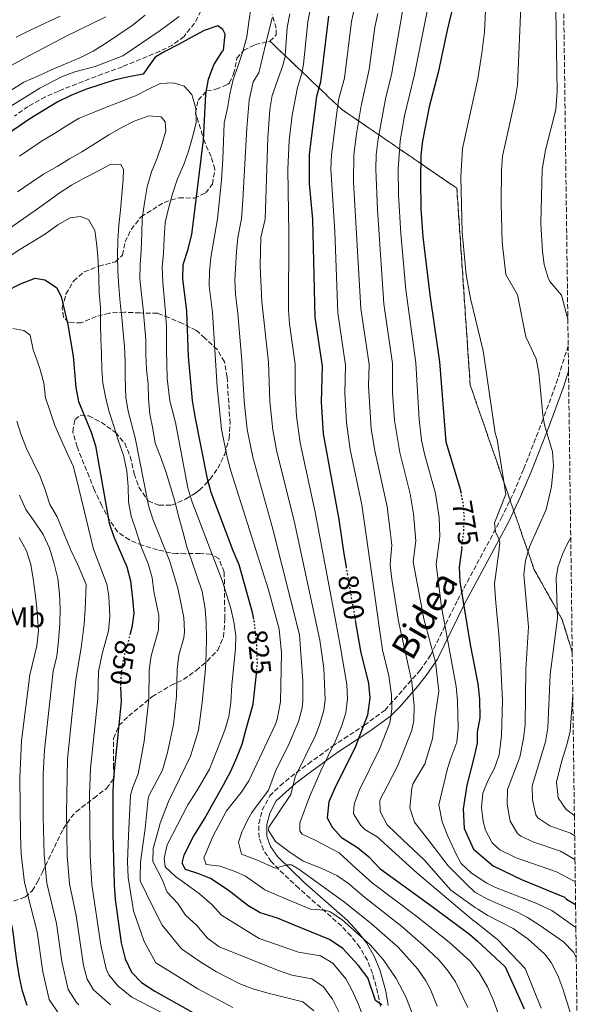
# Model space of a CAD drawing. Units: metres. Extents: x 587564 to 589815, y 4775263 to 4777605.
# Drawn here: x 589602 to 589799, y 4776541 to 4776888 of the extents above; entities that cross this region are included whole.
import ezdxf
from ezdxf.enums import TextEntityAlignment as Align

# ---------------------------------------------------------------- set-up
doc = ezdxf.new("R2010")
doc.units = ezdxf.units.M
doc.header["$MEASUREMENT"] = 0
doc.linetypes.add('DGN Style 3', pattern=[2.435891, 1.739922, -0.695969])
doc.linetypes.add('DGN Style 5', pattern=[1.217945, 0.521977, -0.695969])
for name, color, linetype, lineweight in [('Camino', 7, 'DGN Style 3', 0), ('Cota de curva de nivel directora', 7, 'Continuous', 0), ('Curva de nivel directora', 30, 'Continuous', 30), ('Curva de nivel directora no vista', 30, 'DGN Style 5', 30), ('Curva de nivel intermedia', 30, 'Continuous', 0), ('Etiqueta de uso rústico', 92, 'Continuous', 0), ('Linea de separación interior de zonas arboladas', 92, 'DGN Style 3', 0), ('Margen derecho', 7, 'Continuous', 0), ('Zona arbolada', 92, 'DGN Style 3', 0)]:
    doc.layers.add(name, color=color, linetype=linetype, lineweight=lineweight)
doc.styles.add('Style-Arial', font='arial.ttf')

msp = doc.modelspace()

# ---------------------------------------------------------------- linework, layer by layer
at = {"layer": 'Camino', "color": 7, "linetype": 'DGN Style 3', "lineweight": 0}
msp.add_polyline3d([(589729.34, 4776540.4, 824.89), (589728.47, 4776545.15, 823.55), (589726.56, 4776552.08, 821.63), (589724.76, 4776556.69, 821.39), (589722.12, 4776561.25, 821.4), (589718.99, 4776565.22, 820.73), (589715.62, 4776568.8, 820.05), (589700.59, 4776582.05, 817.2), (589693.55, 4776588.69, 814.49), (589690.9, 4776591.44, 813.71), (589688.12, 4776595.55, 813.2), (589686.58, 4776599.89, 812.78), (589686.51, 4776604.87, 812.33), (589687.74, 4776609.55, 812.08), (589690.34, 4776614.57, 811.61), (589694.02, 4776618.15, 811.18), (589697.78, 4776621.28, 810.56), (589703.88, 4776625.91, 808.68), (589712.42, 4776632.08, 805), (589723.71, 4776639.46, 800), (589730.97, 4776644.81, 795.69), (589743.25, 4776658.73, 788.91), (589747.03, 4776664.13, 785.89), (589756.5, 4776683.52, 775.43), (589758.77, 4776687.76, 773.7), (589761.07, 4776692.04, 772.57), (589771.91, 4776712.31, 769.38), (589776.22, 4776721.27, 768.17), (589779.84, 4776729.75, 767.05), (589786.23, 4776746.11, 764.72), (589791.29, 4776759.88, 761.6), (589795.5, 4776773.12, 758.66)], dxfattribs=at)
at = {"layer": 'Curva de nivel directora', "color": 30, "linetype": 'Continuous', "lineweight": 30, "flags": 128}
for points, elevation in [([(589792.6, 4776992.83), (589791.52, 4776989.79), (589786.19, 4776976.59), (589775.22, 4776953.38), (589771.57, 4776944.68), (589767.53, 4776932.8), (589757.36, 4776902.9), (589752.83, 4776884.25), (589749.64, 4776869.33), (589746.51, 4776857.21), (589744.13, 4776845.28), (589743.6, 4776840.28), (589743.43, 4776831.48), (589743.62, 4776821.49), (589744.25, 4776811.5), (589746.73, 4776791.06), (589750.16, 4776767.41), (589752.44, 4776739.33), (589757.19, 4776723.45), (589757.74, 4776721.16)], 775), ([(589711.05, 4776889.25), (589708.27, 4776865.99), (589706.8, 4776860.95), (589704.8, 4776845.29), (589704.26, 4776840.32), (589704.23, 4776830.23), (589705.45, 4776817.53), (589706.23, 4776783.1), (589708.77, 4776765.98), (589708.45, 4776753.25), (589709.23, 4776742.12), (589714.73, 4776711.91), (589716.45, 4776699.8), (589717.23, 4776695.28)], 800), ([(589684.75, 4776676.85), (589684.33, 4776679.14), (589679.6, 4776695.94), (589677.44, 4776700.87), (589669.75, 4776721.46), (589668.41, 4776726.28), (589664.13, 4776748.16), (589663.2, 4776753.8), (589661.74, 4776769.34), (589661.14, 4776785.32), (589659.7, 4776796.72), (589659.87, 4776801.72), (589661.63, 4776807.13), (589662.91, 4776812.44), (589663.64, 4776817.94), (589666.98, 4776845.67), (589667.88, 4776861.74), (589668.79, 4776867.05), (589670.64, 4776872), (589673.74, 4776876.82), (589674.04, 4776877.26), (589674.61, 4776882.85), (589673.79, 4776884.48), (589672.03, 4776885.75), (589667.27, 4776884.11), (589662.73, 4776881.65), (589658.2, 4776879.19), (589653.43, 4776876.73), (589649.94, 4776874.73), (589647.05, 4776870.65), (589645.77, 4776868.78), (589640.77, 4776867.83), (589635.53, 4776866.65), (589630.53, 4776865.01), (589625.41, 4776863.36), (589620.29, 4776861.25), (589615.41, 4776858.9), (589605.88, 4776853.05), (589596.46, 4776846.61)], 825), ([(589597.52, 4776792.36), (589602.54, 4776794.99), (589607.66, 4776796.87), (589611.11, 4776796.32), (589615.22, 4776793.63), (589616.91, 4776790.47), (589619.19, 4776780.55), (589621.16, 4776769.45), (589622.04, 4776758.44), (589622.95, 4776753.52), (589627.5, 4776742.71), (589628.99, 4776737.93), (589633.84, 4776710.59), (589635.39, 4776705.83), (589640.04, 4776695.23), (589641.25, 4776690.38), (589642.03, 4776684.15), (589642.42, 4776678.84), (589641.79, 4776673.88), (589641.22, 4776671.84)], 850), ([(589757.98, 4776701.93), (589757.1, 4776695.13), (589757.3, 4776690.13), (589760.97, 4776667.86), (589763.68, 4776654.08), (589764.3, 4776648.63), (589764.35, 4776642.05), (589763.38, 4776637.01), (589763.39, 4776633.16), (589762.24, 4776628.04), (589759.83, 4776618.36), (589758.46, 4776610.09), (589758.83, 4776603.1), (589762.11, 4776595.89), (589763.83, 4776594.44), (589769.12, 4776589.98), (589779.03, 4776585.12), (589794.19, 4776578.99), (589794.93, 4776578.24), (589798.1, 4776576.36)], 775), ([(589720.5, 4776676.37), (589722.36, 4776665.62), (589725.17, 4776654.18), (589725.59, 4776649.19), (589724.83, 4776643), (589720.58, 4776631.99), (589713.18, 4776617.06), (589711.2, 4776612.47), (589710.59, 4776606.84), (589712.29, 4776603.64), (589715.69, 4776599.97), (589721.26, 4776596.4), (589725.14, 4776593.25), (589729.11, 4776588.97), (589746.66, 4776576.36), (589760.69, 4776565.96), (589763.49, 4776563.38), (589773.31, 4776554.35), (589780, 4776539.58)], 800), ([(589729.79, 4776541.07), (589727.64, 4776542.5), (589724.87, 4776550.48), (589721.52, 4776555), (589716.13, 4776560.82), (589711.35, 4776564.03), (589698.7, 4776569.23), (589693.13, 4776571.51), (589687.01, 4776573.45), (589682.69, 4776575.95), (589675.68, 4776581.4), (589669.49, 4776585.46), (589665.41, 4776587.19), (589660.63, 4776588.69), (589659.46, 4776590.9), (589660.15, 4776593.7), (589662.47, 4776598.25), (589663.51, 4776600.35), (589667.33, 4776606.53), (589669.76, 4776610.73), (589674.05, 4776618.55), (589676.71, 4776623.56), (589678.79, 4776628.11), (589680.64, 4776632.78), (589681.9, 4776637.79), (589684.55, 4776646.88), (589685.66, 4776657.62)], 825), ([(589637.77, 4776652.96), (589638.05, 4776647.81), (589636.63, 4776633.76), (589635.34, 4776621.06), (589635.09, 4776616.06), (589635.04, 4776601.3), (589635.56, 4776583.23), (589635.95, 4776578.11), (589638.02, 4776562.83), (589639.43, 4776557.26), (589641.71, 4776552.51), (589645.15, 4776548.87), (589649.86, 4776545.83), (589674.95, 4776531.74)], 850), ([(589604.91, 4776540.73), (589603.26, 4776545.85), (589602.2, 4776550.74), (589601.37, 4776555.86), (589600.65, 4776560.87), (589599.94, 4776566.69), (589598.75, 4776572.51), (589594.24, 4776599.39), (589594.21, 4776609.48)], 875)]:
    msp.add_lwpolyline(points, dxfattribs=dict(at, elevation=elevation))
at = {"layer": 'Curva de nivel directora no vista', "color": 30, "linetype": 'DGN Style 5', "lineweight": 30, "flags": 128}
for points, elevation in [([(589757.98, 4776701.93), (589758.7, 4776707.47), (589758.91, 4776712.88), (589758.52, 4776717.87), (589757.74, 4776721.16)], 775), ([(589717.23, 4776695.28), (589719.49, 4776682.18), (589720.5, 4776676.37)], 800), ([(589685.66, 4776657.62), (589686.02, 4776661.09), (589685.76, 4776668.31), (589684.92, 4776675.88), (589684.75, 4776676.85)], 825), ([(589641.22, 4776671.84), (589638.93, 4776663.65), (589638.02, 4776658.33), (589637.77, 4776652.96)], 850)]:
    msp.add_lwpolyline(points, dxfattribs=dict(at, elevation=elevation))
at = {"layer": 'Curva de nivel intermedia', "color": 30, "linetype": 'Continuous', "lineweight": 0, "flags": 128}
for points, elevation in [([(589793.34, 4776936.35), (589793.09, 4776935.54), (589792.38, 4776930.58), (589791.86, 4776925.7), (589790.95, 4776920.71), (589788.27, 4776910.91), (589787.42, 4776906.09), (589789.03, 4776900.68), (589790.35, 4776895.68), (589791.2, 4776891.58), (589791.63, 4776862.63), (589791.13, 4776856.3), (589787.48, 4776842), (589786.31, 4776835.23), (589785.86, 4776816.23), (589786.44, 4776806.26), (589786.98, 4776801.79), (589788.43, 4776797.01), (589789.01, 4776795.76), (589793.16, 4776790.97), (589795.37, 4776782.5)], 760), ([(589766.68, 4776898.72), (589765.96, 4776883.72), (589765.08, 4776876.18), (589763.64, 4776867.1), (589758.26, 4776842.59), (589757.71, 4776832.61), (589758.12, 4776813.08), (589759.61, 4776798.15), (589761.1, 4776789.72), (589765.53, 4776771.29), (589765.75, 4776769.78), (589769.78, 4776742.32), (589770.44, 4776740.1), (589773.49, 4776720.9), (589769.58, 4776710.76), (589769.83, 4776707.54), (589770.91, 4776705.39), (589771.39, 4776703.96), (589771.05, 4776700.5), (589769.53, 4776689.29), (589769.91, 4776684.04), (589770.4, 4776678.8), (589771.02, 4776671.53), (589771.66, 4776662.58), (589772.41, 4776648.23), (589772.03, 4776635.9), (589771.15, 4776629.1), (589769.53, 4776624.41), (589767.19, 4776619.94), (589765.45, 4776615.56), (589764.92, 4776610.5), (589765.51, 4776605.57), (589766.42, 4776602.56), (589768.77, 4776598.05), (589771.36, 4776595.58), (589777.19, 4776592.81), (589791.36, 4776587.9), (589797.42, 4776584.65), (589797.99, 4776584.44)], 770), ([(589797.89, 4776592.23), (589792.84, 4776595.17), (589783.37, 4776598.25), (589778.78, 4776600.46), (589777.64, 4776601.38), (589775.07, 4776605.7), (589773.95, 4776611.65), (589774.11, 4776616.86), (589778.47, 4776628.26), (589779.76, 4776634.76), (589780.3, 4776639.72), (589780.6, 4776659.12), (589781.47, 4776674.1), (589779.89, 4776692.61), (589780.5, 4776697.47), (589781.88, 4776702.33), (589787.77, 4776715.48), (589789.67, 4776723.51), (589790.31, 4776730.79), (589789.98, 4776735.77), (589787.12, 4776745.3), (589786.54, 4776748.66), (589785.12, 4776763.65), (589784.17, 4776768.55), (589780.56, 4776776.26), (589777.69, 4776791), (589773.56, 4776798.21), (589772.2, 4776809.66), (589771.85, 4776823.35), (589772.02, 4776834.92), (589772.39, 4776839.91), (589776.81, 4776859.93), (589777.63, 4776864.86), (589778.97, 4776895.32)], 765), ([(589683.83, 4776892.65), (589683.04, 4776887.17), (589682.24, 4776881.93), (589680.86, 4776876.8), (589679.24, 4776871.78), (589677.51, 4776866.89), (589676.25, 4776861.76), (589675.45, 4776856.75), (589674.3, 4776851.51), (589673.88, 4776838.81), (589673.32, 4776831.47), (589672, 4776817.86), (589669.65, 4776804.23), (589669.12, 4776799.24), (589668.99, 4776794.27), (589670.16, 4776784.88), (589671.85, 4776758.69), (589673.4, 4776743.74), (589675.34, 4776733.91), (589676.57, 4776729.45), (589689.97, 4776687.2), (589693.72, 4776673.28), (589694.44, 4776664.95), (589694.18, 4776647.73), (589693, 4776641.57), (589692.33, 4776639.86), (589682.98, 4776619.92), (589680.24, 4776615.77), (589675.13, 4776609.37), (589670.43, 4776600.53), (589667.17, 4776592.78), (589667.97, 4776590.49), (589672.93, 4776589.82), (589678.18, 4776588), (589681.76, 4776586.35), (589688.61, 4776581.49), (589693.2, 4776579.52), (589704.73, 4776574.76), (589709.74, 4776574.32), (589711.59, 4776573.81), (589715.76, 4776571.05), (589725.76, 4776562.09), (589730.35, 4776557.02), (589734.87, 4776550.3), (589738.24, 4776543.8), (589741.3, 4776535.94)], 820), ([(589697.44, 4776890.06), (589696.54, 4776885.15), (589695.74, 4776875.14), (589695.14, 4776872.2), (589691.23, 4776861.27), (589690.35, 4776856.32), (589689.7, 4776846.34), (589688.73, 4776817.69), (589687.22, 4776811.2), (589686.98, 4776801.21), (589687.62, 4776788.55), (589689.96, 4776767.32), (589690.35, 4776753.47), (589691.48, 4776743.53), (589692.9, 4776735.78), (589698.92, 4776711.51), (589708.04, 4776669.45), (589709.36, 4776659.53), (589709.89, 4776648.45), (589709.45, 4776644.73), (589708.06, 4776639.92)], 810), ([(589772.92, 4776532.31), (589769.05, 4776542.77), (589767.04, 4776547.33), (589764.08, 4776552.4), (589763.38, 4776553.27), (589760.93, 4776556.34), (589753.57, 4776563.1), (589741.76, 4776572.46), (589726.43, 4776583.94), (589720.84, 4776588.99), (589714.77, 4776594.56), (589706.37, 4776598.95), (589701.82, 4776601.15), (589701, 4776602.2), (589700.99, 4776605.11), (589704.34, 4776614.32), (589708.35, 4776623.44), (589713.52, 4776633.96), (589715.64, 4776639.08), (589717.14, 4776643.86), (589717.79, 4776648.81), (589717.48, 4776653.81), (589715.2, 4776667.54), (589713.52, 4776676.45), (589706.35, 4776714.51), (589701.06, 4776738.95), (589699.79, 4776748.38), (589699.31, 4776756.65), (589699.37, 4776766.65), (589697.32, 4776780.84), (589696.92, 4776785.82), (589697.11, 4776812.61), (589696.78, 4776835.37), (589697.23, 4776845.37), (589698.29, 4776854.29), (589700.19, 4776864.12), (589701.71, 4776869.09), (589702.28, 4776872.24), (589703.74, 4776887.22), (589704.76, 4776892.1)], 805), ([(589785.93, 4776539.84), (589780.3, 4776553.79), (589770.72, 4776563.89), (589763.56, 4776569.6), (589761.84, 4776570.97), (589742.18, 4776587.46), (589728.15, 4776600.16), (589723.91, 4776602.82), (589722.43, 4776604.12), (589719.83, 4776608.33), (589720.07, 4776611.66), (589721.9, 4776616.5), (589729.02, 4776631.05), (589732.63, 4776640.38), (589733.37, 4776645.17), (589733.21, 4776650.17), (589732.33, 4776656.91), (589730.08, 4776666.07), (589729.2, 4776671.64), (589726.27, 4776692.43), (589722.79, 4776717.05), (589718.71, 4776736.62), (589717.34, 4776746.1), (589716.79, 4776756.27), (589717.05, 4776766.27), (589714.33, 4776784.69), (589713.34, 4776813.33), (589711.93, 4776835.31), (589712.12, 4776840.32), (589713.98, 4776855.26), (589714.74, 4776860.2), (589716.7, 4776867.4), (589719.15, 4776887.29), (589720.24, 4776892.16)], 795), ([(589798.37, 4776531.33), (589793.61, 4776546.69), (589791.8, 4776551.34), (589789.55, 4776555.88), (589787.13, 4776559.03), (589781.23, 4776564.22), (589776.11, 4776567.87), (589767.24, 4776572.5), (589763.62, 4776574.68), (589762.79, 4776575.18), (589754.16, 4776581.44), (589744.81, 4776592.12), (589737.21, 4776599.08), (589731.72, 4776604.42), (589729.26, 4776609.07), (589729.13, 4776613.15), (589731.68, 4776618.05), (589735.27, 4776624.81), (589736.74, 4776628.47), (589740.43, 4776637.77), (589741.14, 4776641.11), (589741.29, 4776646.14), (589740.36, 4776654.72), (589735.77, 4776676.17), (589733.37, 4776690.97), (589732.79, 4776695.93), (589733.04, 4776699.04), (589733.35, 4776702.87), (589731.72, 4776716.53), (589727.38, 4776736.07), (589726.12, 4776743.95), (589725.13, 4776758.91), (589725.33, 4776766.55), (589722.43, 4776786.28), (589719.91, 4776830.73), (589719.99, 4776840.31), (589720.9, 4776847.72), (589722.59, 4776857.57), (589725.4, 4776870.4), (589727.33, 4776885.3), (589728.39, 4776890.18)], 790), ([(589737.16, 4776891.01), (589733.2, 4776868.48), (589731.22, 4776860.72), (589728.5, 4776845.97), (589727.86, 4776840.31), (589727.68, 4776835.3), (589728.28, 4776820.99), (589730.53, 4776787.88), (589733.6, 4776766.84), (589733.64, 4776756.75), (589734.3, 4776746.78), (589736.15, 4776735.53), (589739.77, 4776720.99), (589741.04, 4776713.91), (589741.8, 4776704.4), (589740.84, 4776697), (589744.66, 4776676.98), (589748.7, 4776661.73), (589749.91, 4776651.43), (589748.57, 4776642.08), (589747.66, 4776634.74), (589745.01, 4776625.88), (589740.84, 4776619), (589740.38, 4776617.37), (589739.71, 4776610.38), (589741.35, 4776605.37), (589746.73, 4776598.4), (589753.16, 4776589.92), (589759.71, 4776583.54), (589762.64, 4776580.66), (589763.68, 4776580.08), (589767.04, 4776578.2), (589777.84, 4776573.57), (589781.19, 4776571.8), (589785.37, 4776569.06), (589793.82, 4776563.18), (589797.32, 4776559.58), (589798.34, 4776557.78)], 785), ([(589798.2, 4776568.25), (589789.69, 4776574.26), (589783.9, 4776576.94), (589769.9, 4776582.32), (589766.83, 4776583.9), (589763.74, 4776585.88), (589761.44, 4776587.35), (589757.78, 4776590.77), (589756.04, 4776594.06), (589753.13, 4776600.41), (589751.14, 4776605.52), (589749.95, 4776611.46), (589752.94, 4776624.28), (589754.21, 4776627.89), (589756.3, 4776633.49), (589756.79, 4776638.48), (589756.49, 4776648.11), (589756.07, 4776653.1), (589750.85, 4776681.22), (589748.97, 4776696.06), (589750.25, 4776705.94), (589750.07, 4776712.69), (589748.7, 4776721.14), (589744.83, 4776735.01), (589743.79, 4776739.89), (589743.05, 4776747.14), (589741.88, 4776767.12), (589738.28, 4776792.79), (589736.49, 4776812.71), (589735.74, 4776826.23), (589735.57, 4776835.29), (589736.26, 4776845.28), (589737.82, 4776854.07), (589741.37, 4776868.66), (589746.02, 4776892.1)], 780), ([(589598.16, 4776856.93), (589609.36, 4776863.79), (589617.02, 4776867.84), (589621.68, 4776869.6), (589628.82, 4776871.51), (589638.59, 4776875.26), (589651.72, 4776884.16), (589658.46, 4776889.07)], 820), ([(589599.47, 4776871.99), (589604.23, 4776874.57), (589618.65, 4776882.19), (589632.6, 4776888.99)], 810), ([(589616.54, 4776889.17), (589605.73, 4776884.13), (589601.08, 4776881.78)], 805), ([(589646.42, 4776889.54), (589641.89, 4776885.91), (589637.24, 4776882.75), (589632.48, 4776879.59)], 815), ([(589749.3, 4776540.54), (589747.01, 4776546.44), (589745.37, 4776549.42), (589742.55, 4776553.55), (589735.61, 4776561.27), (589726.2, 4776569.59), (589716.74, 4776577.16), (589700.65, 4776588.8), (589698.03, 4776590.35), (589696.48, 4776590.34), (589692.31, 4776589.14), (589686.1, 4776591.98), (589680.46, 4776594.06), (589679.39, 4776598.25), (589680.55, 4776601.86), (589682.51, 4776606.06), (589684, 4776608.74), (589689.88, 4776616.65), (589692.38, 4776623.35), (589697.27, 4776633.34), (589700.52, 4776640.75), (589701.75, 4776645.6), (589702.04, 4776648.09), (589702, 4776655.14), (589700.88, 4776671.36), (589691.5, 4776708.54), (589684.43, 4776733.83), (589682.46, 4776743.64), (589681.3, 4776753.58), (589680.55, 4776767.99), (589679.17, 4776784.43), (589678.31, 4776791.3), (589678.08, 4776796.29), (589678.59, 4776806.3), (589679.15, 4776811.29), (589680.36, 4776817.77), (589680.93, 4776824.52), (589682.3, 4776849.7), (589683.15, 4776859.66), (589684.51, 4776866.09), (589686.55, 4776869.29), (589689.08, 4776880.01), (589691.26, 4776888.63)], 815), ([(589632.48, 4776879.59), (589628.18, 4776876.9), (589623.41, 4776874.56), (589618.41, 4776872.44), (589613.76, 4776870.45), (589609.11, 4776868.34), (589603.76, 4776865.99), (589598.88, 4776862.95)], 815), ([(589602.19, 4776839.86), (589608.82, 4776844.31), (589609.98, 4776845.12), (589614.51, 4776847.93), (589618.81, 4776850.63), (589623.23, 4776853.32), (589627.88, 4776855.2), (589633.12, 4776857.31), (589638, 4776859.19), (589643.12, 4776861.19), (589647.89, 4776863.65), (589651.72, 4776865.52), (589656.5, 4776865.77), (589660.23, 4776864.5), (589662.92, 4776861.6), (589664.33, 4776856.71), (589664.46, 4776851.59), (589663.2, 4776846.58), (589661.7, 4776841.68), (589660.08, 4776836.9), (589657.89, 4776831.89), (589656.04, 4776826.64), (589654.66, 4776821.51), (589653.51, 4776816.5), (589653.18, 4776810.91), (589652.97, 4776805.78), (589652.4, 4776800.78), (589652.65, 4776795.42), (589653.13, 4776790.18), (589653.61, 4776784.94), (589653.98, 4776779.82), (589654.01, 4776771.67), (589654.27, 4776761.65), (589655.15, 4776753.74), (589657.1, 4776746.12), (589661.5, 4776723.14), (589662.88, 4776718.34), (589673.67, 4776690.15), (589676.59, 4776680.61), (589677.73, 4776675.92), (589678.38, 4776670.93), (589678.33, 4776666.61), (589676.98, 4776653.56), (589676.7, 4776647.43), (589675.92, 4776642.5), (589674.59, 4776637.69), (589671.66, 4776630.59), (589669.08, 4776623.96), (589664.68, 4776616.38), (589661.55, 4776611.48), (589654.26, 4776597.36), (589653.11, 4776592.7), (589653.47, 4776589.67), (589657.2, 4776586.19), (589661.29, 4776583.29), (589665.61, 4776580.16), (589669.93, 4776576.33), (589673.32, 4776572.62), (589686.62, 4776564.39), (589700.47, 4776559.51), (589708.28, 4776558.26), (589712.53, 4776555.65), (589717.12, 4776550.12), (589719.2, 4776546.52), (589721.31, 4776541.98), (589725.03, 4776532.45)], 830), ([(589715.55, 4776536.88), (589712.42, 4776543.01), (589709.24, 4776547.31), (589705.15, 4776550.17), (589698.1, 4776551.49), (589693.4, 4776553.05), (589672.53, 4776561.48), (589668.44, 4776564.49), (589664.7, 4776568.91), (589660.73, 4776572.57), (589657.92, 4776576.72), (589654.27, 4776580.7), (589652.41, 4776585.19), (589649.14, 4776591.45), (589649.24, 4776596.11), (589651.2, 4776602.75), (589651.78, 4776604.97), (589654.66, 4776612.66), (589662.41, 4776628.6), (589665.31, 4776637.69), (589666.55, 4776647.47), (589667.68, 4776659.47), (589668.01, 4776664.6), (589668.11, 4776670.31), (589667.98, 4776675.43), (589667.61, 4776680.44), (589666.54, 4776686.6), (589662.9, 4776697.31), (589661.14, 4776702.31), (589659.72, 4776707.66), (589658.19, 4776713.13), (589656.89, 4776718.37), (589655.36, 4776723.49), (589653.83, 4776728.49), (589651.95, 4776733.72), (589649.95, 4776738.84), (589649.12, 4776743.85), (589648.06, 4776749.08), (589647.69, 4776754.56), (589647.56, 4776759.56), (589646.96, 4776764.8), (589646.71, 4776769.93), (589646.69, 4776775.17), (589646.21, 4776780.64), (589645.73, 4776786.11), (589645.13, 4776791.23), (589644.64, 4776796.7), (589644.74, 4776801.71), (589645.08, 4776806.84), (589645.29, 4776812.66), (589645.39, 4776817.9), (589646.19, 4776823.49), (589647.22, 4776829.09), (589648.71, 4776834.33), (589650.68, 4776839.23), (589652.41, 4776844.36), (589653.79, 4776848.79), (589653.55, 4776851.93), (589652.14, 4776853.79), (589647.72, 4776854.13), (589642.6, 4776852.25), (589638.06, 4776849.9), (589633.65, 4776847.44), (589628.88, 4776844.4), (589624.12, 4776841.47), (589619.82, 4776838.9), (589615.52, 4776836.21), (589610.63, 4776833.51), (589606.33, 4776830.59), (589601.45, 4776827.31)], 835), ([(589597, 4776813.21), (589603.51, 4776817.77), (589607.69, 4776820.81), (589611.87, 4776823.74), (589616.17, 4776826.9), (589620.47, 4776829.71), (589625.01, 4776832.17), (589629.77, 4776834.63), (589634.42, 4776837.09), (589637.92, 4776836.98), (589638.86, 4776835.24), (589638.75, 4776831.74), (589638.19, 4776826.39), (589637.74, 4776820.91), (589637.17, 4776815.55), (589636.84, 4776810.19), (589636.74, 4776804.95), (589636.88, 4776799.36), (589637.24, 4776793.89), (589637.61, 4776788.19), (589638.21, 4776783.06), (589638.69, 4776777.82), (589639.17, 4776772.82), (589639.43, 4776767.35), (589639.44, 4776761.87), (589639.7, 4776754.89), (589640.53, 4776750.11), (589643, 4776740.69), (589647.67, 4776716.87), (589649.13, 4776712.09), (589655, 4776697.49), (589657.92, 4776687.77), (589660.08, 4776677.38), (589660.3, 4776672.37), (589660.06, 4776670.24), (589658.34, 4776664.1), (589657.73, 4776659.14), (589657.52, 4776649.63), (589656.4, 4776639.71), (589654.31, 4776629.91), (589652.61, 4776623.66), (589647.83, 4776614.81), (589647.56, 4776613.64), (589646.5, 4776603.07), (589645.68, 4776597.23), (589644.86, 4776591.31), (589644.76, 4776586.18), (589644.76, 4776584.67), (589646.99, 4776580.13), (589648.79, 4776576.25), (589652.5, 4776569.09), (589659.28, 4776560.72), (589666.05, 4776556.09), (589671.56, 4776552.69), (589679.77, 4776548.42), (589684.44, 4776546.62), (589689.79, 4776545.07), (589702.01, 4776542.08), (589705.9, 4776538.92)], 840), ([(589677.36, 4776540.08), (589665.02, 4776546.7), (589657.33, 4776551.48), (589650.21, 4776555.77), (589646.11, 4776563.33), (589642.35, 4776574.15), (589640.45, 4776585.9), (589640.19, 4776591.37), (589640.63, 4776600.69), (589641.32, 4776614.85), (589642.07, 4776617.68), (589643.98, 4776622.36), (589646.12, 4776633.82), (589647.79, 4776648.72), (589647.91, 4776658.92), (589648.64, 4776663.87), (589651.11, 4776673.11), (589651.25, 4776678.11), (589649.54, 4776686.53), (589648.91, 4776691.56), (589647.52, 4776696.36), (589644.94, 4776702.64), (589643.29, 4776707.99), (589641.53, 4776713.11), (589640.58, 4776718.12), (589640.44, 4776723.59), (589639.96, 4776728.94), (589638.89, 4776734.65), (589637.13, 4776739.53), (589635.49, 4776744.42), (589633.96, 4776749.54), (589632.66, 4776754.54), (589631.59, 4776759.9), (589631.23, 4776764.9), (589631.09, 4776770.26), (589630.84, 4776775.5), (589630.71, 4776780.97), (589630.69, 4776786.56), (589630.32, 4776791.8), (589630.19, 4776797.27), (589629.94, 4776802.98), (589629.46, 4776808.45), (589628.74, 4776813.69), (589626.51, 4776817.53), (589623.72, 4776818.68), (589619.99, 4776818.2), (589615.69, 4776815.74), (589611.39, 4776812.58), (589602.33, 4776806.97), (589595, 4776802.28)], 845), ([(589599.88, 4776779.23), (589603.73, 4776778.55), (589605.95, 4776776.81), (589607.01, 4776771.69), (589607.72, 4776769.83), (589609.36, 4776765.06), (589610.78, 4776760.05), (589611.38, 4776754.82), (589613.02, 4776749.93), (589614.67, 4776745.04), (589616.9, 4776740.04), (589619.01, 4776735.28), (589621.24, 4776730.51), (589623.13, 4776722.83), (589628.32, 4776701.53), (589633.01, 4776689.17), (589633.72, 4776684.93), (589633.97, 4776677.76), (589633.56, 4776672.77), (589631.27, 4776664.58), (589630.02, 4776658.4), (589629.81, 4776648.93), (589627.22, 4776624.3), (589626.88, 4776614.96), (589627.05, 4776593.43), (589627.66, 4776583.45), (589630.83, 4776562.06), (589632.72, 4776553.66), (589633.66, 4776551.59), (589636.83, 4776547.66), (589641.82, 4776543.68), (589655.36, 4776536.72)], 855), ([(589601.24, 4776746.6), (589602.77, 4776741.71), (589604.65, 4776736.95), (589607, 4776732.18), (589609.46, 4776727.06), (589611.34, 4776722.06), (589612.87, 4776717.18), (589615.44, 4776712.87), (589618.03, 4776706.48), (589620.14, 4776701.36), (589622.83, 4776695.78), (589625.65, 4776689.03), (589625.33, 4776680.3), (589625, 4776675.17), (589623.98, 4776666.78), (589622.03, 4776655.6), (589620.68, 4776642.43), (589619.1, 4776627.54), (589618.72, 4776608.62), (589619.01, 4776593.64), (589619.76, 4776583.66), (589622.17, 4776572.45), (589624.72, 4776554.91), (589626.02, 4776550.05), (589628.21, 4776546.31), (589634.23, 4776541.06)], 860), ([(589602.2, 4776720.47), (589604.43, 4776715.47), (589607.35, 4776711.4), (589610.51, 4776706.63), (589612.74, 4776701.87), (589614.27, 4776696.75), (589615.68, 4776691.16), (589616.28, 4776685.69), (589616.53, 4776680.57), (589616.43, 4776675.21), (589615.99, 4776669.15), (589615.31, 4776663.79), (589614.04, 4776658.53), (589610.99, 4776630.78), (589610.58, 4776622.28), (589610.57, 4776607.28), (589610.92, 4776593.84), (589611.86, 4776583.88), (589615.28, 4776569.61), (589617.15, 4776556.23), (589619.31, 4776546.45), (589622.3, 4776541.81), (589623.12, 4776541.02)], 865), ([(589602.06, 4776705.58), (589604.64, 4776700.93), (589606.17, 4776696.04), (589607, 4776691.04), (589607.72, 4776685.92), (589608.32, 4776680.68), (589608.92, 4776672.76), (589608.29, 4776667.39), (589605.83, 4776657.26), (589602.87, 4776634.03), (589602.33, 4776620.94), (589602.54, 4776600.94), (589602.8, 4776594.03), (589603.96, 4776584.09), (589608.4, 4776566.78), (589610.39, 4776552.62), (589612.6, 4776542.85), (589615.83, 4776538.24)], 870), ([(589796.39, 4776705.61), (589795.24, 4776703.53), (589793.47, 4776699.76), (589791.9, 4776694.98), (589791.29, 4776691.35), (589791.73, 4776677.22), (589789.1, 4776657.39), (589788.28, 4776638.56), (589787.49, 4776633.64), (589782.76, 4776618.15), (589782.92, 4776613.16), (589784.13, 4776607.97), (589784.84, 4776606.82), (589788.99, 4776604.02), (589796.28, 4776601.48), (589797.78, 4776600.49)], 760), ([(589797.68, 4776607.71), (589794.77, 4776609.81), (589792, 4776613.96), (589791.41, 4776619.45), (589793.11, 4776626.58), (589795.06, 4776632.56), (589796.25, 4776637.4), (589797.12, 4776650.03)], 755), ([(589708.06, 4776639.92), (589706.46, 4776635.92), (589699.31, 4776621.26), (589697.76, 4776615.13), (589690.09, 4776603.63), (589689.9, 4776602.39), (589692.37, 4776598.54), (589697.03, 4776594.99), (589702.18, 4776591.56), (589708.51, 4776589.2), (589713.98, 4776586.52), (589718.12, 4776583.71), (589723.75, 4776578.9), (589736.86, 4776568.57), (589744.44, 4776562.06), (589750.02, 4776556.73), (589753.24, 4776552.9), (589755.78, 4776549.08), (589760.16, 4776540.08)], 810)]:
    msp.add_lwpolyline(points, dxfattribs=dict(at, elevation=elevation))
at = {"layer": 'Linea de separación interior de zonas arboladas', "color": 92, "linetype": 'DGN Style 3', "lineweight": 0}
msp.add_polyline3d([(589690.42, 4776880.37, 822.18), (589715.65, 4776856.41, 807.33), (589756.27, 4776828.59, 786.37), (589760.97, 4776759.29, 785.93), (589783.54, 4776694.24, 783.31), (589793.38, 4776676.67, 781.13), (589796.92, 4776665.19, 780.63)], dxfattribs=at)
at = {"layer": 'Margen derecho', "color": 7, "linetype": 'Continuous', "lineweight": 0}
msp.add_polyline3d([(589732.13, 4776540.77, 824.89), (589731.21, 4776545.78, 823.55), (589729.23, 4776552.97, 821.63), (589727.3, 4776557.91, 821.39), (589724.45, 4776562.83, 821.4), (589721.4, 4776566.74, 820.78), (589717.73, 4776570.68, 820.08), (589702.48, 4776584.12, 817.2), (589693.09, 4776593.21, 813.71), (589690.65, 4776596.83, 813.2), (589689.38, 4776600.39, 812.78), (589689.33, 4776604.53, 812.33), (589690.38, 4776608.54, 812.08), (589692.63, 4776612.87, 811.61), (589699.53, 4776619.08, 810.56), (589703.4, 4776622.05, 809.5), (589714.01, 4776629.76, 805), (589725.31, 4776637.15, 800), (589732.88, 4776642.72, 795.69), (589736.24, 4776645.92, 793.94), (589742.43, 4776653.12, 790.74), (589745.47, 4776656.99, 788.91), (589749.46, 4776662.7, 785.89), (589759, 4776682.24, 775.43), (589761.22, 4776686.38, 773.72), (589763.55, 4776690.72, 772.57), (589774.42, 4776711.04, 769.38), (589778.73, 4776719.98, 768.19), (589782.45, 4776728.68, 767.05), (589788.86, 4776745.11, 764.72), (589793.93, 4776758.88, 761.62), (589795.62, 4776764.2, 758.66)], dxfattribs=at)
at = {"layer": 'Zona arbolada', "color": 92, "linetype": 'DGN Style 3', "lineweight": 0}
for points in [[(589793.34, 4776936.35, 760), (589795.37, 4776782.5, 760), (589795.5, 4776773.12, 758.66), (589795.62, 4776764.2, 758.66), (589796.39, 4776705.61, 760), (589796.92, 4776665.19, 780.63), (589793.38, 4776676.67, 781.13), (589783.54, 4776694.24, 783.31), (589760.97, 4776759.29, 785.93), (589756.27, 4776828.59, 786.37), (589715.65, 4776856.41, 807.33), (589690.42, 4776880.37, 822.18), (589692.65, 4776882.61, 821.01), (589692.64, 4776885, 820.72), (589691.18, 4776889.78, 820.71)], [(589666.12, 4776891.06, 828.37), (589663.88, 4776886.72, 829.45), (589660.15, 4776882.06, 830.04), (589656.1, 4776879.03, 830.04), (589651.63, 4776876.81, 830.04), (589638.43, 4776871.4, 830.04), (589631.43, 4776868.85, 830.91), (589615.94, 4776862.83, 830.62), (589611.39, 4776860.8, 830.6), (589605.23, 4776857.43, 830.62), (589600.47, 4776853.99, 831.2)], [(589666.12, 4776891.06, 828.37), (589663.88, 4776886.72, 829.45), (589660.15, 4776882.06, 830.04), (589656.1, 4776879.03, 830.04), (589651.63, 4776876.81, 830.04), (589638.43, 4776871.4, 830.04), (589631.43, 4776868.85, 830.91), (589615.94, 4776862.83, 830.62), (589611.39, 4776860.8, 830.6), (589605.23, 4776857.43, 830.62), (589600.47, 4776853.99, 831.2)], [(589690.42, 4776880.37, 822.18), (589692.65, 4776882.61, 821.01), (589692.64, 4776885, 820.72), (589691.18, 4776889.78, 820.71)], [(589600.14, 4776577.49, 885.19), (589604.19, 4776578.97, 882.74), (589606.64, 4776581.16, 879.41), (589608.58, 4776584.34, 875.39), (589610.28, 4776587.79, 873.13), (589617.59, 4776602.91, 869.02), (589620.31, 4776607.03, 867.79), (589622.13, 4776608.99, 867.01), (589628.38, 4776613.78, 862.65), (589632.84, 4776617.23, 860.03), (589635.6, 4776621.12, 858.38), (589635.35, 4776624.54, 857.99), (589635.32, 4776634.82, 855.37), (589637.23, 4776639.4, 854.82), (589640.66, 4776642.74, 853.62), (589648.83, 4776649.48, 848.67), (589655.53, 4776653.52, 848.09), (589659.99, 4776655.6, 847.08), (589664.46, 4776658.77, 843.72), (589668.32, 4776662.06, 841.1), (589672.03, 4776665.95, 840.52), (589674.08, 4776670.52, 840.51), (589674.53, 4776676.99, 841.1), (589674.33, 4776693.39, 841.1), (589672.38, 4776698.15, 841.1), (589669.54, 4776699.78, 842.56), (589665.81, 4776699.92, 847.51), (589660.6, 4776699.9, 851.87), (589657.54, 4776699.97, 855.75), (589655.38, 4776700.18, 857.99), (589650.79, 4776701.26, 859.73), (589645.53, 4776702.83, 859.74), (589640.91, 4776704.75, 859.74), (589636.75, 4776707.54, 860.02), (589634.02, 4776711.59, 862.06), (589631.17, 4776716.8, 862.06), (589628.62, 4776722.31, 861.77), (589626.75, 4776726.94, 861.82), (589622.46, 4776737.49, 860.03), (589620.95, 4776742.85, 857.7), (589621.69, 4776747.18, 855.66), (589623.77, 4776748.67, 854.2), (589626.6, 4776748.39, 853.33), (589631.03, 4776746.14, 852.76), (589636.01, 4776742.6, 852.46), (589639.26, 4776738.81, 852.17), (589641.2, 4776734.11, 852.47), (589642.62, 4776728.02, 852.17), (589644.22, 4776723.3, 851.92), (589647.54, 4776718.47, 851.97), (589651.3, 4776717.01, 849.84), (589655.77, 4776716.93, 847.59), (589660.71, 4776719.06, 845.17), (589664.15, 4776721.21, 841.39), (589665.59, 4776722.28, 839.36), (589668.19, 4776724.81, 835.94), (589669.31, 4776726.16, 834.7), (589672.09, 4776729.97, 833.08), (589674.5, 4776734.92, 831.92), (589676.08, 4776740.52, 831.2), (589676.4, 4776745.79, 831.2), (589675.3, 4776762.11, 831.2), (589674.39, 4776767.47, 831.2), (589671.85, 4776771.77, 831.47), (589667.5, 4776775.8, 831.79), (589664.51, 4776778.47, 832.95), (589659.59, 4776780.99, 838.19), (589654.81, 4776783.06, 840.81), (589650.83, 4776784.55, 843.51), (589644.67, 4776784.67, 846.92), (589639.15, 4776784.95, 849.25), (589633.79, 4776784.63, 855.08), (589629.23, 4776783.39, 856.77), (589623.96, 4776781.17, 857.12), (589619.49, 4776781.31, 856.82), (589617.69, 4776783.24, 856.82), (589617.23, 4776786.52, 856.24), (589618.56, 4776791.29, 853.91), (589621.23, 4776795.92, 853.04), (589624.96, 4776799.15, 852.06), (589630.17, 4776801.13, 850.36), (589635.97, 4776802.68, 847.8), (589638.49, 4776805.07, 846.05), (589639.37, 4776809.69, 843.72), (589641.53, 4776814.05, 842.38), (589645.01, 4776818.51, 841.1), (589653.19, 4776823.6, 837.32), (589658.4, 4776825.26, 835.28), (589663.77, 4776825.13, 832.66), (589667.79, 4776826.93, 832.08), (589670.16, 4776830.07, 831.79), (589671.04, 4776835.29, 832.37), (589669.68, 4776839.76, 832.37), (589667.43, 4776844.82, 832.95), (589664.23, 4776855.07, 831.56), (589665.15, 4776859.57, 831.2), (589668.12, 4776862.85, 830.33), (589671.4, 4776863.46, 828.87), (589675.53, 4776865.15, 826.63), (589676.16, 4776865.71, 826.25), (589677.64, 4776868.85, 825.38), (589678.81, 4776874.37, 825.38), (589681.19, 4776877.21, 825.09), (589685.21, 4776879.16, 824.8), (589690.42, 4776880.37, 822.18), (589715.65, 4776856.41, 807.33), (589756.27, 4776828.59, 786.37), (589760.97, 4776759.29, 785.93), (589783.54, 4776694.24, 783.31), (589793.38, 4776676.67, 781.13), (589796.92, 4776665.19, 780.63), (589797.12, 4776650.03, 755), (589797.68, 4776607.71, 755), (589797.78, 4776600.49, 760), (589797.89, 4776592.23, 765), (589797.99, 4776584.44, 770), (589798.1, 4776576.36, 775), (589798.2, 4776568.25, 780), (589798.34, 4776557.78, 785), (589798.71, 4776529.94, 790)], [(589653.19, 4776823.6, 837.32), (589658.4, 4776825.26, 835.28), (589663.77, 4776825.13, 832.66), (589667.79, 4776826.93, 832.08), (589670.16, 4776830.07, 831.79), (589671.04, 4776835.29, 832.37), (589669.68, 4776839.76, 832.37), (589667.43, 4776844.82, 832.95), (589664.23, 4776855.07, 831.56), (589665.15, 4776859.57, 831.2), (589668.12, 4776862.85, 830.33), (589671.4, 4776863.46, 828.87), (589675.53, 4776865.15, 826.63), (589676.16, 4776865.71, 826.25), (589677.64, 4776868.85, 825.38), (589678.81, 4776874.37, 825.38), (589681.19, 4776877.21, 825.09), (589685.21, 4776879.16, 824.8), (589690.42, 4776880.37, 822.18)], [(589600.14, 4776577.49, 885.19), (589604.19, 4776578.97, 882.74), (589606.64, 4776581.16, 879.41), (589608.58, 4776584.34, 875.39), (589610.28, 4776587.79, 873.13), (589617.59, 4776602.91, 869.02), (589620.31, 4776607.03, 867.79), (589622.13, 4776608.99, 867.01), (589628.38, 4776613.78, 862.65), (589632.84, 4776617.23, 860.03), (589635.6, 4776621.12, 858.38), (589635.35, 4776624.54, 857.99), (589635.32, 4776634.82, 855.37), (589637.23, 4776639.4, 854.82), (589640.66, 4776642.74, 853.62), (589648.83, 4776649.48, 848.67), (589655.53, 4776653.52, 848.09), (589659.99, 4776655.6, 847.08), (589664.46, 4776658.77, 843.72), (589668.32, 4776662.06, 841.1), (589672.03, 4776665.95, 840.52), (589674.08, 4776670.52, 840.51), (589674.53, 4776676.99, 841.1), (589674.33, 4776693.39, 841.1), (589672.38, 4776698.15, 841.1), (589669.54, 4776699.78, 842.56), (589665.81, 4776699.92, 847.51), (589660.6, 4776699.9, 851.87), (589657.54, 4776699.97, 855.75), (589655.38, 4776700.18, 857.99), (589650.79, 4776701.26, 859.73), (589645.53, 4776702.83, 859.74), (589640.91, 4776704.75, 859.74), (589636.75, 4776707.54, 860.02), (589634.02, 4776711.59, 862.06), (589631.17, 4776716.8, 862.06), (589628.62, 4776722.31, 861.77), (589626.75, 4776726.94, 861.82), (589622.46, 4776737.49, 860.03), (589620.95, 4776742.85, 857.7), (589621.69, 4776747.18, 855.66), (589623.77, 4776748.67, 854.2), (589626.6, 4776748.39, 853.33), (589631.03, 4776746.14, 852.76), (589636.01, 4776742.6, 852.46), (589639.26, 4776738.81, 852.17), (589641.2, 4776734.11, 852.47), (589642.62, 4776728.02, 852.17), (589644.22, 4776723.3, 851.92), (589647.54, 4776718.47, 851.97), (589651.3, 4776717.01, 849.84), (589655.77, 4776716.93, 847.59), (589660.71, 4776719.06, 845.17), (589664.15, 4776721.21, 841.39), (589665.59, 4776722.28, 839.36), (589668.19, 4776724.81, 835.94), (589669.31, 4776726.16, 834.7), (589672.09, 4776729.97, 833.08), (589674.5, 4776734.92, 831.92), (589676.08, 4776740.52, 831.2), (589676.4, 4776745.79, 831.2), (589675.3, 4776762.11, 831.2), (589674.39, 4776767.47, 831.2), (589671.85, 4776771.77, 831.47), (589667.5, 4776775.8, 831.79), (589664.51, 4776778.47, 832.95), (589659.59, 4776780.99, 838.19), (589654.81, 4776783.06, 840.81), (589650.83, 4776784.55, 843.51), (589644.67, 4776784.67, 846.92), (589639.15, 4776784.95, 849.25), (589633.79, 4776784.63, 855.08), (589629.23, 4776783.39, 856.77), (589623.96, 4776781.17, 857.12), (589619.49, 4776781.31, 856.82), (589617.69, 4776783.24, 856.82), (589617.23, 4776786.52, 856.24), (589618.56, 4776791.29, 853.91), (589621.23, 4776795.92, 853.04), (589624.96, 4776799.15, 852.06), (589630.17, 4776801.13, 850.36), (589635.97, 4776802.68, 847.8), (589638.49, 4776805.07, 846.05), (589639.37, 4776809.69, 843.72), (589641.53, 4776814.05, 842.38), (589645.01, 4776818.51, 841.1), (589653.19, 4776823.6, 837.32)]]:
    msp.add_polyline3d(points, dxfattribs=at)

# ---------------------------------------------------------------- texts
at = {"color": 7, "linetype": 'Continuous', "lineweight": 0, "style": 'Style-Arial'}
msp.add_text('Bidea', height=9, rotation=59.7685, dxfattribs=at).set_placement((589748.74, 4776675.98, 785.53), align=Align.CENTER)
at = {"layer": 'Cota de curva de nivel directora', "color": 7, "linetype": 'Continuous', "lineweight": 0, "style": 'Style-Arial'}
for s, rotation, p in [('775', 279.52, (589759.27, 4776710.69, 775)), ('800', 279.8, (589719.09, 4776684.54, 800)), ('825', 276.33, (589686.63, 4776665.26, 825)), ('850', 262.29, (589638.64, 4776661.47, 850))]:
    msp.add_text(s, height=7, rotation=rotation, dxfattribs=at).set_placement(p, align=Align.MIDDLE_CENTER)
at = {"layer": 'Etiqueta de uso rústico', "color": 92, "linetype": 'Continuous', "lineweight": 0, "style": 'Style-Arial'}
msp.add_text('Mb', height=7, dxfattribs=at).set_placement((589604.37, 4776677.5, 872.77), align=Align.MIDDLE_CENTER)

doc.saveas('drawing.dxf')
